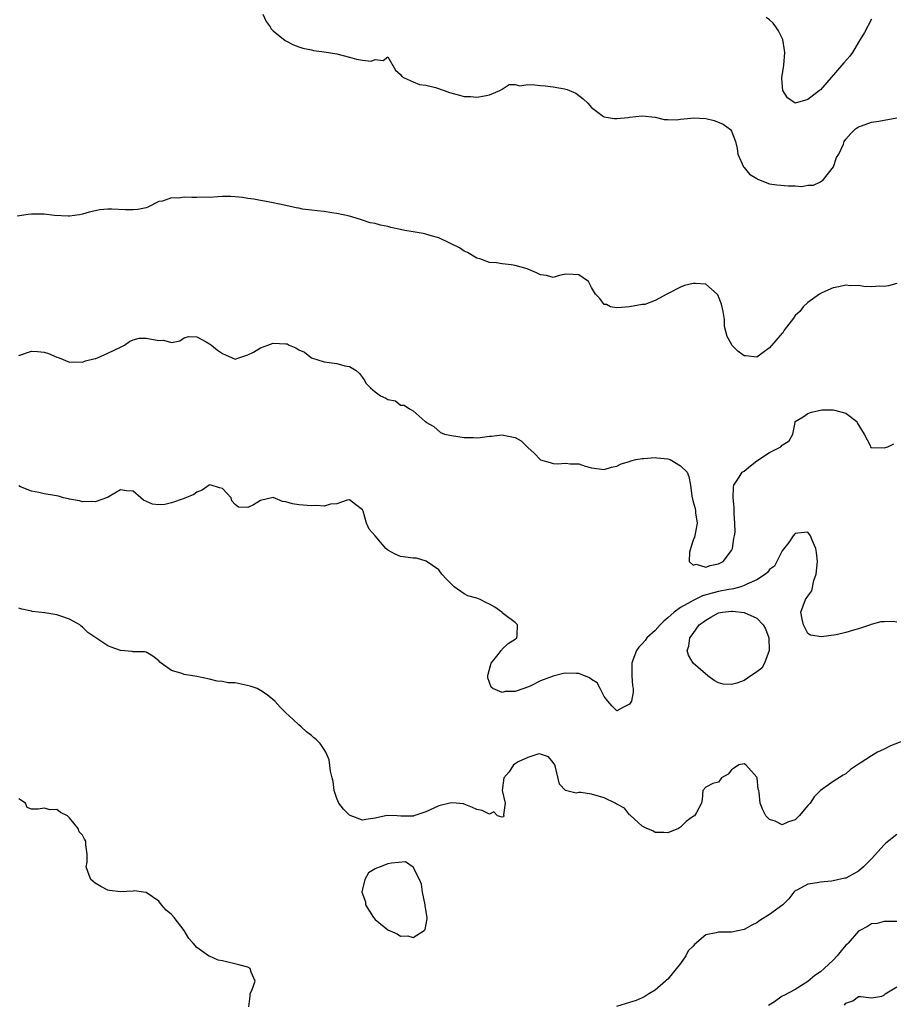
# Model space of a CAD drawing. Units: inches. Extents: x 2565000 to 2568000, y 1527000 to 1530000.
# Drawn here: x 2566727 to 2566864, y 1527565 to 1527720 of the extents above; entities that cross this region are included whole.
import ezdxf

# ---------------------------------------------------------------- set-up
doc = ezdxf.new("R2010")
doc.units = ezdxf.units.IN
doc.header["$MEASUREMENT"] = 0
doc.layers.add('LD25651527_2ft', color=53, linetype='Continuous')

msp = doc.modelspace()

# ---------------------------------------------------------------- linework, layer by layer
at = {"layer": 'LD25651527_2ft'}
for points, elevation in [([(2566765.35, 1527721), (2566765.86, 1527719.86), (2566766.5, 1527719), (2566766.68, 1527718.68), (2566767, 1527718.4), (2566768.89, 1527716.89), (2566770.19, 1527716.19), (2566771, 1527715.88), (2566771.65, 1527715.65), (2566773, 1527715.39), (2566773.3, 1527715.3), (2566775, 1527715.1), (2566777, 1527714.76), (2566779, 1527714.24), (2566780.09, 1527713.91), (2566781, 1527713.76), (2566782.37, 1527713.63), (2566783, 1527713.9), (2566784.28, 1527713.72), (2566785, 1527714.3), (2566786.22, 1527712.22), (2566787, 1527711.53), (2566787.19, 1527711.19), (2566787.57, 1527711), (2566789, 1527710.37), (2566789.97, 1527709.97), (2566791, 1527709.84), (2566792.52, 1527709.48), (2566793.87, 1527709), (2566794.69, 1527708.69), (2566796.28, 1527708.28), (2566797, 1527708.08), (2566798.07, 1527708.07), (2566799, 1527707.94), (2566800.19, 1527708.19), (2566801, 1527708.34), (2566802.59, 1527709), (2566803, 1527709.24), (2566804.06, 1527709.94), (2566805, 1527709.95), (2566805.76, 1527709.76), (2566807, 1527709.93), (2566808.11, 1527709.89), (2566809, 1527709.78), (2566809.75, 1527709.75), (2566811, 1527709.58), (2566812.75, 1527709.25), (2566813, 1527709.22), (2566813.17, 1527709.17), (2566814.57, 1527708.57), (2566815.71, 1527707.71), (2566816.46, 1527707), (2566817, 1527706.35), (2566818.91, 1527704.91), (2566819, 1527704.87), (2566820.58, 1527704.59), (2566821, 1527704.59), (2566822.79, 1527704.79), (2566823, 1527704.82), (2566825, 1527705.03), (2566827, 1527704.8), (2566828.46, 1527704.46), (2566829, 1527704.43), (2566830.39, 1527704.39), (2566831, 1527704.52), (2566832.65, 1527704.65), (2566833, 1527704.72), (2566835, 1527704.6), (2566836.28, 1527704.28), (2566837.71, 1527703.71), (2566838.86, 1527702.86), (2566839, 1527702.63), (2566839.66, 1527701), (2566839.89, 1527699.89), (2566840, 1527699), (2566840.92, 1527697), (2566840.95, 1527696.95), (2566841, 1527696.93), (2566841.85, 1527695.85), (2566843, 1527695.16), (2566843.09, 1527695.09), (2566843.26, 1527695), (2566845, 1527694.36), (2566846.16, 1527694.16), (2566847.98, 1527694.02), (2566849, 1527694.05), (2566850.07, 1527693.93), (2566851, 1527694.12), (2566851.89, 1527694.11), (2566853, 1527694.65), (2566853.46, 1527695), (2566855.03, 1527697), (2566855.51, 1527698.49), (2566855.87, 1527699), (2566856.6, 1527700.6), (2566856.73, 1527701), (2566857, 1527701.38), (2566857.76, 1527702.24), (2566858.5, 1527703), (2566859, 1527703.31), (2566859.45, 1527703.45), (2566861, 1527704.01), (2566862.18, 1527704.18), (2566863, 1527704.37), (2566865, 1527704.7)], 7784), ([(2566861, 1527720.2), (2566859.9, 1527718.1), (2566859.26, 1527717), (2566859, 1527716.62), (2566858.03, 1527715), (2566857.6, 1527714.4), (2566856.65, 1527713.35), (2566856.38, 1527713), (2566853, 1527709.13), (2566852.92, 1527709.08), (2566852.86, 1527709), (2566851, 1527707.62), (2566849, 1527707.02), (2566847.84, 1527707.84), (2566847.11, 1527709), (2566847, 1527710.2), (2566846.95, 1527711), (2566847.23, 1527713), (2566847.39, 1527715), (2566847.35, 1527715.35), (2566847.09, 1527717), (2566847, 1527717.26), (2566846.41, 1527718.41), (2566845.96, 1527719), (2566845.57, 1527719.57), (2566845, 1527720.11), (2566844.46, 1527720.46)], 7782), ([(2566865, 1527678.68), (2566863.69, 1527678.31), (2566863, 1527678.19), (2566862.26, 1527678.26), (2566861, 1527678.17), (2566859.8, 1527678.2), (2566859, 1527678.34), (2566857.67, 1527678.33), (2566857, 1527678.39), (2566855.87, 1527678.13), (2566855, 1527678), (2566853.21, 1527677.2), (2566853, 1527677.09), (2566852.95, 1527677.05), (2566852.87, 1527677), (2566851, 1527675.7), (2566850.26, 1527675), (2566849.75, 1527674.25), (2566849, 1527673.62), (2566848.77, 1527673.23), (2566847.32, 1527671.32), (2566847.06, 1527670.94), (2566847, 1527670.89), (2566845, 1527668.58), (2566843, 1527667.12), (2566841.29, 1527667.29), (2566841, 1527667.33), (2566840.03, 1527668.03), (2566839.09, 1527669), (2566839, 1527669.15), (2566838.35, 1527670.35), (2566837.93, 1527671.93), (2566837.9, 1527673), (2566837.73, 1527674.27), (2566837.45, 1527675.45), (2566837, 1527676.63), (2566836.87, 1527676.88), (2566836.77, 1527677), (2566835, 1527678.56), (2566833.34, 1527678.66), (2566833, 1527678.69), (2566831.62, 1527678.38), (2566831, 1527678.11), (2566829.09, 1527677.09), (2566828.87, 1527677), (2566827, 1527675.99), (2566825.39, 1527675.39), (2566825, 1527675.39), (2566823.01, 1527675.01), (2566821, 1527674.83), (2566819.99, 1527675), (2566819.35, 1527675.35), (2566819, 1527675.35), (2566818.32, 1527676.32), (2566817.64, 1527677), (2566817, 1527678.05), (2566816.56, 1527679), (2566815, 1527680.02), (2566814.11, 1527680.11), (2566813, 1527680.13), (2566811.94, 1527679.94), (2566811, 1527679.64), (2566809.95, 1527679.95), (2566809, 1527680.02), (2566808.36, 1527680.36), (2566806.91, 1527681), (2566805, 1527681.5), (2566804.37, 1527681.63), (2566803, 1527681.74), (2566802.08, 1527681.92), (2566801, 1527682), (2566799.47, 1527682.53), (2566799, 1527682.67), (2566797.53, 1527683.53), (2566797, 1527683.76), (2566796.28, 1527684.28), (2566793, 1527685.87), (2566791.81, 1527686.19), (2566791, 1527686.45), (2566790.55, 1527686.55), (2566789, 1527686.81), (2566787.69, 1527687), (2566787, 1527687.16), (2566785.48, 1527687.48), (2566785, 1527687.61), (2566783.83, 1527687.83), (2566783, 1527688.08), (2566782.22, 1527688.22), (2566781, 1527688.65), (2566780.71, 1527688.71), (2566779, 1527689.24), (2566777, 1527689.7), (2566776.21, 1527689.79), (2566775, 1527690), (2566773.92, 1527690.07), (2566773, 1527690.21), (2566771.62, 1527690.38), (2566771, 1527690.5), (2566770.59, 1527690.59), (2566769, 1527690.91), (2566767, 1527691.34), (2566765.61, 1527691.61), (2566765, 1527691.71), (2566763.92, 1527691.92), (2566763, 1527692.04), (2566762.19, 1527692.19), (2566761, 1527692.3), (2566760.33, 1527692.33), (2566759, 1527692.33), (2566758.31, 1527692.31), (2566757, 1527692.21), (2566756.23, 1527692.23), (2566755, 1527692.18), (2566754.2, 1527692.2), (2566753, 1527692.25), (2566752.09, 1527692.09), (2566751, 1527692.14), (2566749.59, 1527691.59), (2566749, 1527691.54), (2566747.31, 1527690.69), (2566747, 1527690.56), (2566745.72, 1527690.28), (2566745, 1527690.24), (2566743.75, 1527690.25), (2566741.62, 1527690.38), (2566741, 1527690.36), (2566739.73, 1527690.27), (2566738.09, 1527689.91), (2566737, 1527689.57), (2566736.53, 1527689.47), (2566735, 1527689.25), (2566734.76, 1527689.24), (2566732.63, 1527689.37), (2566731, 1527689.57), (2566729, 1527689.57), (2566728.48, 1527689.52), (2566726.74, 1527689.26)], 7786), ([(2566727, 1527667.34), (2566729, 1527668.02), (2566729.97, 1527667.97), (2566731, 1527667.9), (2566731.66, 1527667.66), (2566733, 1527667.12), (2566733.33, 1527667), (2566735, 1527666.33), (2566735.62, 1527666.38), (2566737, 1527666.31), (2566737.49, 1527666.51), (2566739, 1527666.86), (2566739.09, 1527666.91), (2566739.38, 1527667), (2566741, 1527667.7), (2566743, 1527668.69), (2566743.61, 1527669), (2566744.42, 1527669.58), (2566745, 1527669.84), (2566745.92, 1527670.08), (2566747, 1527670.09), (2566749, 1527669.7), (2566749.77, 1527669.77), (2566751, 1527669.41), (2566752.32, 1527669.68), (2566753, 1527670.12), (2566753.68, 1527670.32), (2566755, 1527670.3), (2566756.47, 1527669.53), (2566757, 1527669.2), (2566757.28, 1527669), (2566758.21, 1527668.21), (2566759, 1527667.66), (2566759.47, 1527667.47), (2566761, 1527666.78), (2566761.57, 1527667), (2566763, 1527667.45), (2566763.9, 1527667.9), (2566765, 1527668.58), (2566766.13, 1527669), (2566767, 1527669.29), (2566769, 1527669.21), (2566769.18, 1527669.18), (2566769.51, 1527669), (2566770.56, 1527668.56), (2566771, 1527668.26), (2566771.89, 1527667.89), (2566773, 1527666.98), (2566775, 1527666.36), (2566777, 1527666.09), (2566778.26, 1527665.74), (2566779, 1527665.61), (2566780.05, 1527665), (2566780.55, 1527664.55), (2566781, 1527663.88), (2566781.37, 1527663.37), (2566781.55, 1527663), (2566782.26, 1527662.26), (2566783, 1527661.63), (2566783.83, 1527661), (2566784.67, 1527660.67), (2566785, 1527660.44), (2566786.21, 1527660.21), (2566787, 1527659.54), (2566787.55, 1527659.55), (2566788.43, 1527659), (2566789, 1527658.66), (2566790.89, 1527657), (2566790.96, 1527656.96), (2566791, 1527656.89), (2566792.22, 1527656.22), (2566793.28, 1527655.28), (2566793.9, 1527655), (2566795, 1527654.79), (2566797, 1527654.46), (2566798.45, 1527654.45), (2566799, 1527654.42), (2566799.52, 1527654.48), (2566801, 1527654.66), (2566801.32, 1527654.68), (2566803, 1527654.87), (2566803.18, 1527654.82), (2566805, 1527654.48), (2566805.96, 1527653.96), (2566807, 1527652.92), (2566808.01, 1527652.01), (2566809, 1527650.97), (2566810.53, 1527650.53), (2566811, 1527650.37), (2566811.67, 1527650.33), (2566813, 1527650.43), (2566813.68, 1527650.32), (2566815, 1527650.35), (2566816.03, 1527649.97), (2566817, 1527649.7), (2566819, 1527649.43), (2566820.17, 1527649.83), (2566821, 1527649.97), (2566821.69, 1527650.31), (2566823, 1527650.7), (2566823.21, 1527650.79), (2566823.98, 1527651), (2566825, 1527651.19), (2566825.17, 1527651.17), (2566827, 1527651.33), (2566827.26, 1527651.26), (2566829, 1527651.13), (2566829.38, 1527651), (2566831, 1527650.01), (2566832.05, 1527649), (2566832.32, 1527648.32), (2566832.57, 1527647), (2566832.77, 1527645.23), (2566833, 1527644.34), (2566833.32, 1527643.32), (2566833.35, 1527643), (2566833.36, 1527642.64), (2566833.61, 1527641), (2566833.31, 1527639.31), (2566833.18, 1527638.82), (2566833, 1527638.34), (2566832.68, 1527637.32), (2566832.43, 1527636.43), (2566832.38, 1527635), (2566833, 1527634.39), (2566833.46, 1527634.54), (2566835, 1527634.1), (2566835.64, 1527634.36), (2566837, 1527634.6), (2566837.71, 1527635), (2566839, 1527636.69), (2566839.18, 1527637), (2566839.39, 1527638.61), (2566839.49, 1527639), (2566839.57, 1527639.57), (2566839.54, 1527641), (2566839.44, 1527642.56), (2566839.46, 1527643), (2566839.45, 1527643.45), (2566839.27, 1527645), (2566839.33, 1527646.67), (2566839.38, 1527647), (2566840.23, 1527648.23), (2566840.71, 1527649), (2566841, 1527649.2), (2566841.99, 1527650.01), (2566843, 1527650.8), (2566845, 1527652.09), (2566846.78, 1527653), (2566847, 1527653.24), (2566848.08, 1527653.92), (2566848.67, 1527655), (2566849, 1527656.83), (2566849.05, 1527657), (2566850.26, 1527657.74), (2566851, 1527658.26), (2566851.57, 1527658.43), (2566853.2, 1527658.8), (2566855, 1527658.83), (2566855.21, 1527658.79), (2566857, 1527658.29), (2566858.69, 1527657), (2566858.79, 1527656.79), (2566859.87, 1527655), (2566860.81, 1527653.19), (2566860.85, 1527653), (2566860.92, 1527652.92), (2566861, 1527652.9), (2566863, 1527652.82), (2566863.58, 1527653), (2566864.54, 1527653.46)], 7788), ([(2566865, 1527625.46), (2566864.44, 1527625.56), (2566863, 1527625.49), (2566862.48, 1527625.52), (2566860.95, 1527625.05), (2566860.87, 1527625), (2566859, 1527624.38), (2566858.18, 1527624.19), (2566857, 1527623.82), (2566855.47, 1527623.47), (2566853.15, 1527623.15), (2566851.41, 1527623.41), (2566851, 1527623.67), (2566850.33, 1527625), (2566850.11, 1527625.89), (2566849.91, 1527627), (2566850.65, 1527629), (2566851, 1527629.53), (2566851.64, 1527630.36), (2566851.98, 1527631.98), (2566852.34, 1527633), (2566852.51, 1527635), (2566852.38, 1527636.38), (2566852.25, 1527637), (2566851.67, 1527638.33), (2566851.42, 1527639), (2566851, 1527639.57), (2566849.44, 1527639.44), (2566849, 1527639.36), (2566848.73, 1527639), (2566848.05, 1527637.95), (2566847, 1527636.63), (2566846.15, 1527635), (2566845.77, 1527634.23), (2566845, 1527633.7), (2566844.71, 1527633.29), (2566844.35, 1527633), (2566843, 1527632.11), (2566841.43, 1527631.43), (2566841, 1527631.18), (2566840.49, 1527631), (2566839.34, 1527630.66), (2566839, 1527630.64), (2566838.58, 1527630.58), (2566837, 1527630.26), (2566835.98, 1527630.02), (2566834.44, 1527629.56), (2566833, 1527628.85), (2566832.62, 1527628.62), (2566831, 1527627.73), (2566830.02, 1527627), (2566829, 1527626.1), (2566828.38, 1527625.62), (2566827.83, 1527625), (2566827, 1527624.12), (2566825.73, 1527623), (2566825.44, 1527622.56), (2566825, 1527622.03), (2566824.47, 1527621.53), (2566824.07, 1527621), (2566823.49, 1527619.49), (2566823.33, 1527619), (2566823.36, 1527618.64), (2566823.33, 1527617), (2566823.45, 1527615.45), (2566823.54, 1527615), (2566823.54, 1527614.46), (2566823.31, 1527613), (2566823, 1527612.53), (2566822.06, 1527612.06), (2566821, 1527611.5), (2566820.24, 1527612.24), (2566819.57, 1527613), (2566819, 1527613.74), (2566818.37, 1527615), (2566817.89, 1527615.89), (2566817, 1527616.45), (2566816.69, 1527616.69), (2566815, 1527617.36), (2566814.65, 1527617.35), (2566813, 1527617.41), (2566812.61, 1527617.39), (2566811, 1527616.96), (2566809, 1527616.21), (2566807.38, 1527615.38), (2566806.38, 1527615), (2566805, 1527614.54), (2566803.45, 1527614.55), (2566803, 1527614.39), (2566801.51, 1527615), (2566801.23, 1527615.23), (2566801, 1527615.96), (2566800.7, 1527616.7), (2566800.7, 1527617), (2566800.75, 1527617.25), (2566801.25, 1527619), (2566802.37, 1527620.37), (2566802.84, 1527621), (2566802.9, 1527621.1), (2566803, 1527621.19), (2566803.91, 1527622.09), (2566805, 1527622.78), (2566805.26, 1527623), (2566805.34, 1527623.34), (2566805.39, 1527625), (2566805, 1527625.38), (2566803.38, 1527626.62), (2566803, 1527626.92), (2566802.92, 1527627), (2566801.81, 1527627.81), (2566801, 1527628.27), (2566800.5, 1527628.5), (2566799.54, 1527629), (2566799, 1527629.23), (2566797.6, 1527629.6), (2566797, 1527629.9), (2566795.42, 1527631), (2566795.2, 1527631.2), (2566795, 1527631.44), (2566794.21, 1527632.21), (2566793.48, 1527633), (2566793, 1527633.68), (2566791.01, 1527635.01), (2566789.49, 1527635.49), (2566789, 1527635.51), (2566787, 1527635.78), (2566786.15, 1527636.15), (2566785, 1527636.75), (2566784.71, 1527637), (2566782.99, 1527639), (2566782.05, 1527640.05), (2566781.64, 1527641), (2566781.11, 1527642.89), (2566781, 1527643.08), (2566779.95, 1527643.95), (2566779, 1527644.67), (2566778.64, 1527644.64), (2566777, 1527644.06), (2566775.98, 1527643.98), (2566775, 1527643.66), (2566773.79, 1527643.79), (2566773, 1527643.74), (2566771, 1527643.9), (2566770.02, 1527644.02), (2566769, 1527644.36), (2566768.43, 1527644.43), (2566767, 1527645.02), (2566765, 1527644.56), (2566763.91, 1527643.91), (2566763, 1527643.45), (2566761.54, 1527643.54), (2566761, 1527643.96), (2566760.51, 1527644.51), (2566760.38, 1527645), (2566759, 1527646.43), (2566758.55, 1527646.55), (2566757.23, 1527647), (2566757, 1527647.04), (2566756.9, 1527647), (2566755.81, 1527646.19), (2566755, 1527645.87), (2566754.5, 1527645.5), (2566753, 1527644.87), (2566751, 1527644.19), (2566749.96, 1527643.96), (2566749, 1527643.89), (2566748.01, 1527644.01), (2566746.62, 1527644.62), (2566746.17, 1527645), (2566745, 1527646.05), (2566743.93, 1527646.07), (2566743, 1527646.26), (2566741.21, 1527645.21), (2566740.97, 1527645.03), (2566739, 1527644.34), (2566738.43, 1527644.43), (2566737, 1527644.34), (2566736.53, 1527644.53), (2566735, 1527644.79), (2566734.84, 1527644.84), (2566734.04, 1527645), (2566733.23, 1527645.23), (2566732.63, 1527645.37), (2566731, 1527645.64), (2566730.18, 1527645.82), (2566729, 1527646.05), (2566727.27, 1527646.73), (2566727, 1527646.86)], 7790), ([(2566867, 1527607.18), (2566864.01, 1527605.99), (2566863, 1527605.47), (2566861.98, 1527605), (2566861, 1527604.45), (2566859.26, 1527603.26), (2566859, 1527603.11), (2566857.7, 1527602.3), (2566857, 1527601.6), (2566856.59, 1527601.41), (2566855, 1527600.42), (2566853, 1527598.97), (2566852.01, 1527597.99), (2566851.36, 1527597), (2566851, 1527596.61), (2566849.66, 1527595), (2566849.32, 1527594.68), (2566849, 1527594.35), (2566847.96, 1527594.04), (2566847, 1527593.58), (2566845.86, 1527594.14), (2566845, 1527594.44), (2566844.39, 1527595), (2566843.93, 1527595.93), (2566843.5, 1527597), (2566843.35, 1527598.65), (2566843.29, 1527599), (2566843.21, 1527599.21), (2566843.04, 1527601), (2566843, 1527601.07), (2566841.29, 1527603), (2566841, 1527603.17), (2566840.19, 1527603), (2566839.47, 1527602.53), (2566839, 1527602.25), (2566838.47, 1527601.53), (2566837.45, 1527601), (2566837, 1527600.28), (2566836.06, 1527600.06), (2566835, 1527599.5), (2566834.51, 1527599), (2566834.42, 1527597.58), (2566834.29, 1527597), (2566833.51, 1527595.51), (2566833.19, 1527595), (2566833.06, 1527594.94), (2566831.89, 1527594.11), (2566831, 1527593.2), (2566830.68, 1527593), (2566829, 1527592.32), (2566828.38, 1527592.38), (2566827, 1527592.4), (2566826.65, 1527592.65), (2566825.72, 1527593), (2566825, 1527593.4), (2566823.11, 1527595.11), (2566823, 1527595.15), (2566822.19, 1527596.19), (2566821, 1527596.82), (2566820.91, 1527596.91), (2566820.75, 1527597), (2566819, 1527597.85), (2566817, 1527598.41), (2566815.32, 1527598.68), (2566815, 1527598.66), (2566814.59, 1527598.59), (2566812.94, 1527599), (2566811.98, 1527599.98), (2566811.36, 1527602.64), (2566811.24, 1527603), (2566811, 1527603.38), (2566810.26, 1527604.26), (2566809, 1527604.69), (2566808.74, 1527604.74), (2566807, 1527604.15), (2566805.47, 1527603.47), (2566805, 1527603.19), (2566804.75, 1527603), (2566804.08, 1527601.92), (2566803.26, 1527601), (2566803, 1527599), (2566803.45, 1527597), (2566803.16, 1527595.16), (2566803.24, 1527595), (2566803.18, 1527594.82), (2566803, 1527594.77), (2566802.22, 1527595), (2566801.64, 1527595.64), (2566801, 1527595.27), (2566799.84, 1527595.84), (2566799, 1527596.02), (2566798.29, 1527596.29), (2566797, 1527596.84), (2566796.88, 1527596.88), (2566795.72, 1527597), (2566795, 1527597.04), (2566794.75, 1527597), (2566793, 1527596.55), (2566792.22, 1527596.22), (2566791, 1527595.65), (2566789.08, 1527595), (2566789.03, 1527594.96), (2566787.04, 1527594.96), (2566786.48, 1527595), (2566785, 1527595.06), (2566784.64, 1527595), (2566783, 1527594.64), (2566781.56, 1527594.44), (2566781, 1527594.31), (2566779.07, 1527595.07), (2566779, 1527595.11), (2566778.05, 1527596.05), (2566777.29, 1527597), (2566777, 1527597.73), (2566776.56, 1527599), (2566776.39, 1527600.39), (2566776.25, 1527601), (2566775.97, 1527602.03), (2566775.81, 1527603.81), (2566775.25, 1527605), (2566775, 1527605.42), (2566774.36, 1527606.36), (2566773.72, 1527607), (2566773.34, 1527607.34), (2566773, 1527607.63), (2566772.21, 1527608.21), (2566771.36, 1527609), (2566771, 1527609.28), (2566770.14, 1527610.14), (2566769, 1527611.19), (2566768.1, 1527612.1), (2566767.25, 1527613), (2566766.04, 1527614.04), (2566765, 1527614.7), (2566764.46, 1527615), (2566763.39, 1527615.39), (2566761, 1527615.89), (2566759.93, 1527615.93), (2566759, 1527616.11), (2566758.17, 1527616.17), (2566757, 1527616.46), (2566755, 1527616.9), (2566753, 1527617.21), (2566752.65, 1527617.35), (2566751, 1527617.83), (2566749.38, 1527619), (2566749.18, 1527619.17), (2566749, 1527619.38), (2566748.08, 1527620.08), (2566747, 1527620.71), (2566746.77, 1527620.77), (2566745, 1527620.8), (2566744.83, 1527620.83), (2566743, 1527620.98), (2566741.52, 1527621.52), (2566741, 1527621.74), (2566737.84, 1527623.84), (2566737, 1527624.64), (2566736.79, 1527624.79), (2566736.59, 1527625), (2566735, 1527625.89), (2566733.61, 1527626.39), (2566733, 1527626.59), (2566731.11, 1527626.89), (2566729.1, 1527627.1), (2566729, 1527627.15), (2566727.49, 1527627.49), (2566727, 1527627.64)], 7792), ([(2566763.15, 1527565), (2566763.36, 1527566.64), (2566763.38, 1527567), (2566763.68, 1527567.68), (2566764.13, 1527569), (2566763.55, 1527570.45), (2566763.37, 1527571), (2566763, 1527571.23), (2566761.59, 1527571.59), (2566759, 1527572.21), (2566758.33, 1527572.33), (2566757, 1527572.92), (2566756.93, 1527572.93), (2566756.81, 1527573), (2566755, 1527574.33), (2566754.43, 1527575), (2566753.72, 1527575.72), (2566752.99, 1527577), (2566751.44, 1527579), (2566751, 1527579.5), (2566750.18, 1527580.18), (2566749.45, 1527581), (2566749, 1527581.57), (2566747, 1527582.96), (2566746.6, 1527583), (2566745.2, 1527583.2), (2566745, 1527583.14), (2566743, 1527583.04), (2566741.27, 1527583.27), (2566741, 1527583.33), (2566739.9, 1527583.9), (2566739, 1527584.43), (2566738.35, 1527585), (2566737.89, 1527586.11), (2566737.61, 1527587), (2566737.73, 1527587.73), (2566737.73, 1527589), (2566737.55, 1527590.45), (2566737.54, 1527591), (2566737.34, 1527591.34), (2566737, 1527591.96), (2566736.5, 1527592.5), (2566736.36, 1527593), (2566735, 1527594.67), (2566734.65, 1527595), (2566733.55, 1527595.55), (2566733, 1527596), (2566731.95, 1527595.95), (2566731, 1527596.21), (2566730.05, 1527596.05), (2566729, 1527596.05), (2566728.3, 1527596.3), (2566728.07, 1527597), (2566727, 1527597.7)], 7794), ([(2566865, 1527592.09), (2566863.29, 1527590.71), (2566863, 1527590.44), (2566861, 1527588.25), (2566859.78, 1527587), (2566859, 1527586.33), (2566858.16, 1527585.84), (2566857, 1527585.23), (2566856.82, 1527585.18), (2566855, 1527584.78), (2566854.75, 1527584.75), (2566853, 1527584.6), (2566852.47, 1527584.47), (2566851, 1527584.28), (2566849.38, 1527583.38), (2566849, 1527583.21), (2566848.81, 1527583), (2566848.02, 1527581.98), (2566847.09, 1527581), (2566845, 1527579.48), (2566843.47, 1527578.53), (2566843, 1527578.2), (2566842.19, 1527577.81), (2566841, 1527577.12), (2566839, 1527576.71), (2566838.73, 1527576.73), (2566837, 1527576.73), (2566836.62, 1527576.62), (2566835, 1527576.32), (2566833.22, 1527574.78), (2566833, 1527574.54), (2566832.22, 1527573.78), (2566831.83, 1527573), (2566831, 1527571.79), (2566829, 1527569.34), (2566828.82, 1527569.18), (2566828.65, 1527569), (2566827, 1527567.62), (2566826.05, 1527567), (2566825.4, 1527566.6), (2566825, 1527566.38), (2566824.01, 1527565.99), (2566823, 1527565.65), (2566820.97, 1527565.03)], 7794), ([(2566865, 1527578.41), (2566863.62, 1527578.38), (2566863, 1527578.41), (2566861.93, 1527578.07), (2566861, 1527578.04), (2566860.38, 1527577.62), (2566859.19, 1527577), (2566859, 1527576.89), (2566857.33, 1527575), (2566857.18, 1527574.82), (2566857, 1527574.66), (2566856.23, 1527573.77), (2566855.61, 1527573), (2566855, 1527572.34), (2566853.56, 1527571), (2566853, 1527570.49), (2566852.1, 1527569.9), (2566851, 1527568.97), (2566849, 1527567.72), (2566847.22, 1527566.78), (2566847, 1527566.64), (2566845.79, 1527565.79), (2566844.81, 1527565.19)], 7796), ([(2566856.76, 1527565.24), (2566857, 1527565.57), (2566858.1, 1527565.9), (2566859, 1527566.63), (2566859.37, 1527566.63), (2566861, 1527566.42), (2566862.67, 1527566.67), (2566863, 1527566.83), (2566863.08, 1527566.92), (2566863.19, 1527567), (2566865, 1527568.13)], 7798)]:
    msp.add_lwpolyline(points, dxfattribs=dict(at, elevation=elevation))
at = {"layer": 'LD25651527_2ft', "elevation": 7792}
for points in [[(2566842.07, 1527617), (2566841, 1527616.26), (2566839.87, 1527615.87), (2566839, 1527615.62), (2566837.72, 1527615.72), (2566837, 1527615.93), (2566836.27, 1527616.27), (2566835.3, 1527617), (2566833, 1527619), (2566832.28, 1527620.28), (2566832.06, 1527621), (2566832.32, 1527621.68), (2566832.48, 1527623), (2566833, 1527623.66), (2566833.93, 1527625), (2566834.56, 1527625.44), (2566835, 1527625.77), (2566835.77, 1527626.23), (2566837, 1527626.89), (2566837.59, 1527627), (2566839, 1527627.17), (2566839.18, 1527627.18), (2566841, 1527626.96), (2566843, 1527626.05), (2566843.98, 1527625), (2566844.38, 1527624.38), (2566844.91, 1527623), (2566844.94, 1527621), (2566844.18, 1527619), (2566843.77, 1527618.23), (2566843, 1527617.63), (2566842.63, 1527617.37)], [(2566790.28, 1527584.28), (2566789.98, 1527585), (2566789, 1527586.94), (2566787.76, 1527587.76), (2566785.58, 1527587.58), (2566785, 1527587.47), (2566783.8, 1527587), (2566783.21, 1527586.79), (2566783, 1527586.69), (2566781.96, 1527586.04), (2566781.37, 1527585), (2566781, 1527583.45), (2566780.93, 1527583), (2566781.47, 1527581.47), (2566781.51, 1527581), (2566782.76, 1527579), (2566783, 1527578.73), (2566785, 1527577.07), (2566786.46, 1527576.46), (2566787, 1527576.08), (2566788.15, 1527576.15), (2566789, 1527575.89), (2566790.72, 1527577), (2566790.85, 1527577.15), (2566791.18, 1527578.82), (2566791.18, 1527579), (2566790.88, 1527580.88), (2566790.89, 1527581), (2566790.47, 1527583)]]:
    msp.add_lwpolyline(points, close=True, dxfattribs=at)

doc.saveas('drawing.dxf')
